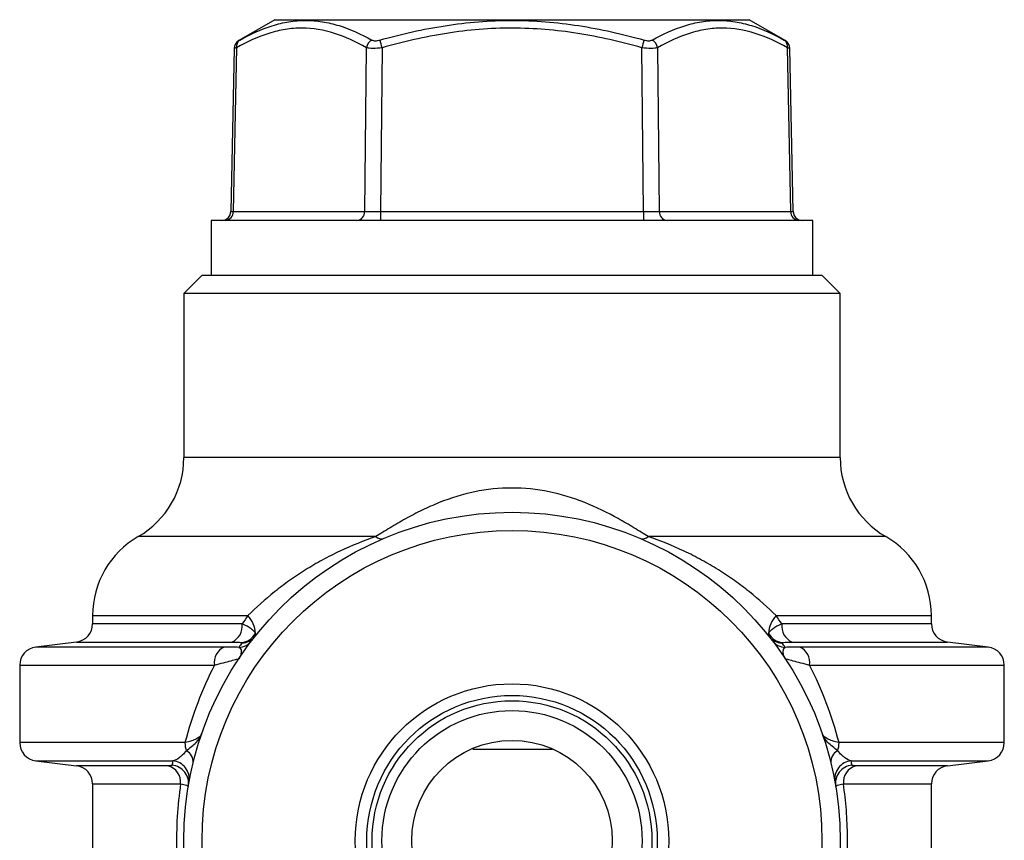
# Model space of a CAD drawing. Units: inches. Extents: x -12.7 to 41.7, y -9.4 to 20.
# Drawn here: x 16.8 to 18.9, y 6.8 to 8.6 of the extents above; entities that cross this region are included whole.
import ezdxf

# ---------------------------------------------------------------- set-up
doc = ezdxf.new("R2010")
doc.units = ezdxf.units.IN
doc.header["$MEASUREMENT"] = 0

msp = doc.modelspace()

# ---------------------------------------------------------------- linework, layer by layer
at = {"color": 7, "linetype": 'Continuous', "lineweight": 25}
for p, q in [((17.3341, 8.5961), (17.2558, 8.5509)), ((17.3341, 8.5961), (17.8459, 8.5961)), ((17.8459, 8.5961), (18.3577, 8.5961)), ((18.436, 8.5509), (18.3577, 8.5961)), ((18.4332, 8.5525), (18.4318, 8.5533)), ((17.2458, 8.5343), (17.2387, 8.1823)), ((17.2511, 8.5356), (17.2439, 8.1824)), ((17.5279, 8.1824), (17.5314, 8.5356)), ((17.5655, 8.5356), (17.562, 8.1824)), ((18.1298, 8.1824), (18.1263, 8.5356)), ((18.1604, 8.5356), (18.1639, 8.1824)), ((18.4479, 8.1824), (18.4407, 8.5356)), ((18.4531, 8.1823), (18.446, 8.5343)), ((17.2387, 8.1823), (17.2439, 8.1824)), ((17.2439, 8.1824), (17.5279, 8.1824)), ((17.562, 8.1824), (18.1298, 8.1824)), ((17.562, 8.1824), (17.562, 8.1631)), ((18.1298, 8.1824), (18.1298, 8.1631)), ((18.1639, 8.1824), (18.4479, 8.1824)), ((18.4479, 8.1824), (18.4531, 8.1823)), ((17.1963, 8.1631), (17.1963, 8.0449)), ((18.4955, 8.1631), (17.1963, 8.1631)), ((18.4955, 8.0449), (18.4955, 8.1631)), ((17.1766, 8.0449), (17.1372, 8.0056)), ((17.1766, 8.0449), (18.5152, 8.0449)), ((18.5546, 8.0056), (18.5152, 8.0449)), ((17.1372, 8.0056), (17.1372, 7.6512)), ((18.5546, 8.0056), (17.1372, 8.0056)), ((18.5546, 7.6512), (18.5546, 8.0056)), ((18.5546, 7.6512), (17.1372, 7.6512)), ((17.5518, 7.4808), (17.0388, 7.4808)), ((18.653, 7.4808), (18.14, 7.4808)), ((16.9404, 7.3103), (16.9404, 7.2924)), ((16.9404, 7.3103), (17.2758, 7.3103)), ((17.2633, 7.2924), (16.9404, 7.2924)), ((18.416, 7.3103), (18.7514, 7.3103)), ((18.7514, 7.2924), (18.4285, 7.2924)), ((18.7514, 7.2924), (18.7514, 7.3103)), ((16.9058, 7.2533), (16.8175, 7.2425)), ((16.9058, 7.2533), (17.241, 7.2533)), ((18.4508, 7.2533), (18.786, 7.2533)), ((18.8743, 7.2425), (18.786, 7.2533)), ((17.2242, 7.2425), (16.8175, 7.2425)), ((18.8743, 7.2425), (18.4676, 7.2425)), ((16.7829, 7.2034), (16.7829, 7.0361)), ((16.7829, 7.2034), (17.2033, 7.2034)), ((18.4885, 7.2034), (18.9089, 7.2034)), ((18.9089, 7.0361), (18.9089, 7.2034)), ((17.1398, 7.0361), (16.7829, 7.0361)), ((17.9332, 7.0213), (17.761, 7.0213)), ((18.9089, 7.0361), (18.552, 7.0361)), ((16.8175, 6.997), (16.9058, 6.9862)), ((16.8175, 6.997), (17.1133, 6.997)), ((18.5785, 6.997), (18.8743, 6.997)), ((18.786, 6.9862), (18.8743, 6.997)), ((17.103, 6.9862), (16.9058, 6.9862)), ((18.786, 6.9862), (18.5888, 6.9862)), ((16.9404, 6.9471), (16.9404, 6.6625)), ((16.9404, 6.9471), (17.1303, 6.9471)), ((18.5615, 6.9471), (18.7514, 6.9471)), ((18.7514, 6.505), (18.7514, 6.9471))]:
    msp.add_line(p, q, dxfattribs=at)
for radius in [0.7087, 0.6693, 0.3385, 0.3135, 0.3021, 0.281, 0.2165]:
    msp.add_circle((17.8459, 6.8245), radius, dxfattribs=at)
for centre, radius, start, end in [((17.2654, 8.5338), 0.0197, 119.1612, 178.4787), ((17.2673, 8.5385), 0.0165, 123.138, 190.2036), ((17.554, 8.5321), 0.0228, 117.561, 171.1464), ((15.439, 7.9367), 2.2092, 15.7289, 16.1794), ((20.2528, 7.9367), 2.2092, 163.8206, 164.2711), ((18.1378, 8.5321), 0.0228, 8.8536, 62.439), ((18.4245, 8.5385), 0.0165, 349.7964, 56.862), ((18.4264, 8.5338), 0.0197, 1.4738, 60.8388), ((17.219, 8.1827), 0.0197, 270, 358.8314), ((17.2255, 8.1815), 0.0185, 274.3111, 2.9111), ((17.5094, 8.1815), 0.0185, 274.3111, 2.9111), ((18.1824, 8.1815), 0.0185, 177.0889, 265.6889), ((18.4663, 8.1815), 0.0185, 177.0889, 265.6889), ((18.4728, 8.1827), 0.0197, 181.1738, 270), ((16.9404, 7.6512), 0.1969, 300, 0), ((18.7514, 7.6512), 0.1969, 180, 240), ((17.1372, 7.3103), 0.1969, 120, 180), ((17.5639, 7.4936), 0.0176, 226.654, 284.4035), ((18.1279, 7.4936), 0.0176, 255.5965, 313.346), ((18.5546, 7.3103), 0.1969, 0, 60), ((16.901, 7.2924), 0.0394, 277, 0), ((17.2263, 7.2875), 0.0373, 293.2459, 7.4518), ((17.2294, 7.2684), 0.0625, 3.0832, 42.076), ((18.4624, 7.2684), 0.0625, 137.924, 176.9168), ((18.4655, 7.2875), 0.0373, 172.5482, 246.7541), ((18.7908, 7.2924), 0.0394, 180, 263), ((17.2578, 7.2907), 0.0389, 276.181, 330.9492), ((18.434, 7.2907), 0.0389, 209.0508, 263.819), ((17.2535, 7.2805), 0.0389, 273.4181, 322.3588), ((17.2607, 7.2896), 0.0389, 273.6939, 321.4742), ((18.4311, 7.2896), 0.0389, 218.5258, 266.3061), ((18.4383, 7.2805), 0.0389, 217.6412, 266.5819), ((16.8223, 7.2034), 0.0394, 97, 180), ((17.2405, 7.2086), 0.0376, 115.7089, 188.0094), ((18.4513, 7.2086), 0.0376, 351.9906, 64.2911), ((18.8695, 7.2034), 0.0394, 0, 83), ((16.8223, 7.0361), 0.0394, 180, 263), ((17.196, 7.0359), 0.0562, 179.7926, 197.8597), ((17.1308, 6.9947), 0.0267, 354.0142, 63.9283), ((18.561, 6.9947), 0.0267, 116.0717, 185.9858), ((18.4958, 7.0359), 0.0562, 342.1403, 0.2074), ((18.8695, 7.0361), 0.0394, 277, 0), ((17.1099, 6.9579), 0.0393, 349.8392, 85.0737), ((18.5819, 6.9579), 0.0393, 94.9263, 190.1608), ((16.901, 6.9471), 0.0394, 0, 83), ((17.0932, 6.9502), 0.0373, 355.2372, 74.6808), ((17.1082, 6.9482), 0.0393, 350.5715, 84.6407), ((18.5836, 6.9482), 0.0393, 95.3593, 189.4285), ((18.5986, 6.9502), 0.0373, 105.3192, 184.7628), ((18.7908, 6.9471), 0.0394, 97, 180)]:
    msp.add_arc(centre, radius, start, end, dxfattribs=at)
for centre, major_axis, start_param, end_param in [((17.562, 8.1827), (0.0394, 0.0002), 3.66506, 4.712081), ((18.1298, 8.1827), (0.0394, -0.0002), 4.712697, 5.759718)]:
    msp.add_ellipse(centre, major_axis=major_axis, ratio=0.008724, start_param=start_param, end_param=end_param, dxfattribs=at)
for points, knots in [([(17.2583, 8.5523), (17.2814, 8.5653), (17.3048, 8.5759), (17.3402, 8.5869), (17.3521, 8.5898), (17.3761, 8.5936), (17.3882, 8.5946), (17.4124, 8.5946), (17.4245, 8.5937), (17.4486, 8.5898), (17.4606, 8.587), (17.4963, 8.576), (17.52, 8.5653), (17.5434, 8.5523)], [0, 0, 0, 0, 0.25, 0.25, 0.375, 0.375, 0.5, 0.5, 0.625, 0.625, 0.75, 0.75, 1, 1, 1, 1]), ([(17.5607, 8.5523), (17.6073, 8.5653), (17.6542, 8.5759), (17.7254, 8.5869), (17.7492, 8.5898), (17.7973, 8.5936), (17.8215, 8.5946), (17.8699, 8.5946), (17.8941, 8.5937), (17.9421, 8.5898), (17.966, 8.587), (18.0373, 8.576), (18.0845, 8.5653), (18.1311, 8.5523)], [0, 0, 0, 0, 0.25, 0.25, 0.375, 0.375, 0.5, 0.5, 0.625, 0.625, 0.75, 0.75, 1, 1, 1, 1]), ([(18.1484, 8.5523), (18.1717, 8.5653), (18.1953, 8.5759), (18.231, 8.5869), (18.243, 8.5898), (18.2671, 8.5936), (18.2792, 8.5946), (18.3034, 8.5946), (18.3155, 8.5937), (18.3394, 8.5898), (18.3513, 8.587), (18.3869, 8.576), (18.4103, 8.5653), (18.4335, 8.5523)], [0, 0, 0, 0, 0.25, 0.25, 0.375, 0.375, 0.5, 0.5, 0.625, 0.625, 0.75, 0.75, 1, 1, 1, 1]), ([(17.5314, 8.5356), (17.5087, 8.5485), (17.4858, 8.5592), (17.4395, 8.5739), (17.416, 8.5779), (17.3804, 8.5779), (17.3684, 8.577), (17.3446, 8.5731), (17.3328, 8.5703), (17.2975, 8.5592), (17.2742, 8.5486), (17.2511, 8.5356)], [0, 0, 0, 0, 0.25, 0.25, 0.5, 0.5, 0.625, 0.625, 0.75, 0.75, 1, 1, 1, 1]), ([(18.1263, 8.5356), (18.0805, 8.5485), (18.0343, 8.5592), (17.9412, 8.5739), (17.8942, 8.5779), (17.8228, 8.5779), (17.7989, 8.577), (17.7515, 8.5731), (17.7279, 8.5703), (17.6577, 8.5592), (17.6114, 8.5486), (17.5655, 8.5356)], [0, 0, 0, 0, 0.25, 0.25, 0.5, 0.5, 0.625, 0.625, 0.75, 0.75, 1, 1, 1, 1]), ([(18.4407, 8.5356), (18.4176, 8.5485), (18.3944, 8.5592), (18.3476, 8.5739), (18.3241, 8.5779), (18.2884, 8.5779), (18.2764, 8.577), (18.2528, 8.5731), (18.241, 8.5703), (18.2061, 8.5592), (18.1831, 8.5486), (18.1604, 8.5356)], [0, 0, 0, 0, 0.25, 0.25, 0.5, 0.5, 0.625, 0.625, 0.75, 0.75, 1, 1, 1, 1]), ([(17.2558, 8.5509), (17.2557, 8.5509), (17.2555, 8.5507), (17.2565, 8.5513), (17.2578, 8.552), (17.2583, 8.5523)], [0, 0, 0, 0, 0.147001, 0.697904, 1, 1, 1, 1]), ([(17.5434, 8.5523), (17.5451, 8.5513), (17.5477, 8.5508), (17.5538, 8.5508), (17.5573, 8.5513), (17.5607, 8.5523)], [0, 0, 0, 0, 0.5, 0.5, 1, 1, 1, 1]), ([(18.1311, 8.5523), (18.1345, 8.5513), (18.138, 8.5508), (18.1441, 8.5508), (18.1467, 8.5513), (18.1484, 8.5523)], [0, 0, 0, 0, 0.5, 0.5, 1, 1, 1, 1]), ([(18.4335, 8.5523), (18.4344, 8.5518), (18.436, 8.5509), (18.436, 8.5509), (18.436, 8.5509)], [0, 0, 0, 0, 0.572369, 1, 1, 1, 1]), ([(17.2511, 8.5356), (17.2501, 8.5353), (17.2475, 8.5346), (17.2455, 8.5341), (17.246, 8.5342), (17.2461, 8.5342)], [0, 0, 0, 0, 0.299285, 0.852854, 1, 1, 1, 1]), ([(17.5655, 8.5356), (17.5586, 8.5347), (17.5518, 8.5342), (17.5398, 8.5342), (17.5349, 8.5347), (17.5314, 8.5356)], [0, 0, 0, 0, 0.5, 0.5, 1, 1, 1, 1]), ([(18.1604, 8.5356), (18.1569, 8.5347), (18.1519, 8.5342), (18.14, 8.5342), (18.1332, 8.5347), (18.1263, 8.5356)], [0, 0, 0, 0, 0.5, 0.5, 1, 1, 1, 1]), ([(18.4457, 8.5342), (18.4457, 8.5343), (18.4456, 8.5343), (18.4425, 8.5351), (18.4407, 8.5356)], [0, 0, 0, 0, 0.431653, 1, 1, 1, 1]), ([(18.14, 7.4808), (18.1302, 7.4868), (18.1199, 7.4932), (18.0981, 7.5064), (18.0867, 7.5131), (18.052, 7.5323), (18.0279, 7.5441), (17.9778, 7.5641), (17.9521, 7.572), (17.8996, 7.5828), (17.8726, 7.5856), (17.8187, 7.5856), (17.7917, 7.5827), (17.7393, 7.5719), (17.7138, 7.564), (17.6763, 7.549), (17.6639, 7.5436), (17.6398, 7.5319), (17.6279, 7.5257), (17.6047, 7.5128), (17.5934, 7.5062), (17.5718, 7.4932), (17.5616, 7.4868), (17.5518, 7.4808)], [0, 0, 0, 0, 0.0625, 0.0625, 0.125, 0.125, 0.25, 0.25, 0.375, 0.375, 0.5, 0.5, 0.625, 0.625, 0.75, 0.75, 0.8125, 0.8125, 0.875, 0.875, 0.9375, 0.9375, 1, 1, 1, 1]), ([(17.5518, 7.4808), (17.5256, 7.4718), (17.4997, 7.4614), (17.4614, 7.4433), (17.4487, 7.4369), (17.424, 7.4234), (17.412, 7.4163), (17.3884, 7.4016), (17.3769, 7.3939), (17.3545, 7.378), (17.3436, 7.3698), (17.3123, 7.3448), (17.2933, 7.3276), (17.2758, 7.3103)], [0, 0, 0, 0, 0.25, 0.25, 0.375, 0.375, 0.5, 0.5, 0.625, 0.625, 0.75, 0.75, 1, 1, 1, 1]), ([(18.416, 7.3103), (18.3985, 7.3276), (18.3794, 7.3448), (18.3481, 7.3699), (18.3372, 7.3781), (18.3148, 7.394), (18.3033, 7.4017), (18.2797, 7.4164), (18.2676, 7.4235), (18.2428, 7.437), (18.2302, 7.4434), (18.192, 7.4614), (18.1662, 7.4718), (18.14, 7.4808)], [0, 0, 0, 0, 0.25, 0.25, 0.375, 0.375, 0.5, 0.5, 0.625, 0.625, 0.75, 0.75, 1, 1, 1, 1]), ([(17.2918, 7.2718), (17.2912, 7.2733), (17.2901, 7.275), (17.2869, 7.2784), (17.2848, 7.2802), (17.2775, 7.2854), (17.271, 7.289), (17.2633, 7.2924)], [0, 0, 0, 0, 0.25, 0.25, 0.5, 0.5, 1, 1, 1, 1]), ([(18.4285, 7.2924), (18.4208, 7.289), (18.4144, 7.2855), (18.407, 7.2802), (18.4049, 7.2784), (18.4017, 7.275), (18.4006, 7.2733), (18.4, 7.2718)], [0, 0, 0, 0, 0.5, 0.5, 0.75, 0.75, 1, 1, 1, 1]), ([(17.241, 7.2533), (17.2459, 7.2533), (17.2502, 7.2532), (17.2575, 7.2528), (17.2604, 7.2524), (17.262, 7.2519)], [0, 0, 0, 0, 0.5, 0.5, 1, 1, 1, 1]), ([(18.4298, 7.2519), (18.4314, 7.2524), (18.4343, 7.2528), (18.4416, 7.2532), (18.4459, 7.2533), (18.4508, 7.2533)], [0, 0, 0, 0, 0.5, 0.5, 1, 1, 1, 1]), ([(17.2559, 7.2417), (17.2576, 7.241), (17.2589, 7.24), (17.2606, 7.2372), (17.2611, 7.2353), (17.2613, 7.231), (17.2609, 7.2286), (17.2593, 7.2231), (17.258, 7.2202), (17.256, 7.2173)], [0, 0, 0, 0, 0.25, 0.25, 0.5, 0.5, 0.75, 0.75, 1, 1, 1, 1]), ([(18.4359, 7.2417), (18.4342, 7.241), (18.4329, 7.24), (18.4312, 7.2372), (18.4307, 7.2353), (18.4305, 7.231), (18.4309, 7.2286), (18.4325, 7.2231), (18.4338, 7.2202), (18.4357, 7.2173)], [0, 0, 0, 0, 0.25, 0.25, 0.5, 0.5, 0.75, 0.75, 1, 1, 1, 1]), ([(17.2033, 7.2034), (17.2103, 7.2052), (17.2168, 7.2069), (17.2289, 7.2101), (17.2344, 7.2116), (17.244, 7.2141), (17.2481, 7.2152), (17.2542, 7.2168), (17.2561, 7.2173), (17.256, 7.2173)], [0, 0, 0, 0, 0.25, 0.25, 0.5, 0.5, 0.75, 0.75, 1, 1, 1, 1]), ([(18.4357, 7.2173), (18.4357, 7.2173), (18.4376, 7.2168), (18.4437, 7.2152), (18.4477, 7.2141), (18.4574, 7.2116), (18.4629, 7.2101), (18.475, 7.2069), (18.4815, 7.2052), (18.4885, 7.2034)], [0, 0, 0, 0, 0.25, 0.25, 0.5, 0.5, 0.75, 0.75, 1, 1, 1, 1]), ([(17.2033, 7.2034), (17.1899, 7.1772), (17.1778, 7.15), (17.1566, 7.0941), (17.1474, 7.0655), (17.1398, 7.0361)], [0, 0, 0, 0, 0.5, 0.5, 1, 1, 1, 1]), ([(18.552, 7.0361), (18.5444, 7.0655), (18.5352, 7.0941), (18.514, 7.1499), (18.5019, 7.1771), (18.4885, 7.2034)], [0, 0, 0, 0, 0.5, 0.5, 1, 1, 1, 1]), ([(17.1757, 7.0549), (17.1751, 7.053), (17.1738, 7.0512), (17.17, 7.0477), (17.1675, 7.046), (17.1584, 7.0411), (17.1501, 7.0383), (17.1398, 7.0361)], [0, 0, 0, 0, 0.25, 0.25, 0.5, 0.5, 1, 1, 1, 1]), ([(17.1425, 7.0187), (17.1505, 7.0246), (17.1579, 7.0305), (17.1695, 7.0425), (17.1736, 7.0487), (17.1757, 7.0549)], [0, 0, 0, 0, 0.5, 0.5, 1, 1, 1, 1]), ([(18.552, 7.0361), (18.5468, 7.0372), (18.5422, 7.0384), (18.534, 7.0412), (18.5304, 7.0427), (18.5243, 7.046), (18.5218, 7.0477), (18.518, 7.0512), (18.5167, 7.053), (18.5161, 7.0549)], [0, 0, 0, 0, 0.25, 0.25, 0.5, 0.5, 0.75, 0.75, 1, 1, 1, 1]), ([(18.5493, 7.0187), (18.5412, 7.0246), (18.5339, 7.0305), (18.5223, 7.0425), (18.5182, 7.0487), (18.5161, 7.0549)], [0, 0, 0, 0, 0.5, 0.5, 1, 1, 1, 1]), ([(17.1425, 7.0187), (17.1397, 7.0151), (17.137, 7.0121), (17.1319, 7.0069), (17.1294, 7.0048), (17.1221, 6.9997), (17.1176, 6.9978), (17.1133, 6.997)], [0, 0, 0, 0, 0.25, 0.25, 0.5, 0.5, 1, 1, 1, 1]), ([(18.5785, 6.997), (18.5742, 6.9978), (18.5697, 6.9997), (18.5624, 7.0049), (18.5599, 7.007), (18.5548, 7.0121), (18.5521, 7.0151), (18.5493, 7.0187)], [0, 0, 0, 0, 0.5, 0.5, 0.75, 0.75, 1, 1, 1, 1]), ([(17.1303, 6.9471), (17.1235, 6.9002), (17.1206, 6.8525), (17.1223, 6.7799), (17.1239, 6.7559), (17.129, 6.7087), (17.1325, 6.6854), (17.137, 6.6625)], [0, 0, 0, 0, 0.5, 0.5, 0.75, 0.75, 1, 1, 1, 1]), ([(17.1303, 6.9471), (17.1358, 6.946), (17.14, 6.945), (17.1457, 6.9431), (17.1471, 6.9423), (17.147, 6.9417)], [0, 0, 0, 0, 0.5, 0.5, 1, 1, 1, 1]), ([(18.508, 6.505), (18.5215, 6.538), (18.5329, 6.5721), (18.5517, 6.6433), (18.559, 6.6806), (18.5684, 6.7559), (18.5706, 6.794), (18.5701, 6.8517), (18.5693, 6.8711), (18.5663, 6.9094), (18.5642, 6.9284), (18.5615, 6.9471)], [0, 0, 0, 0, 0.25, 0.25, 0.5, 0.5, 0.75, 0.75, 0.875, 0.875, 1, 1, 1, 1]), ([(18.5448, 6.9417), (18.5447, 6.9423), (18.5461, 6.9431), (18.5518, 6.945), (18.556, 6.946), (18.5615, 6.9471)], [0, 0, 0, 0, 0.5, 0.5, 1, 1, 1, 1])]:
    msp.add_open_spline(points, degree=3, knots=knots, dxfattribs=at)
for points in [[(17.2758, 7.3103), (17.2715, 7.3044), (17.2674, 7.2984), (17.2633, 7.2924)], [(18.4285, 7.2924), (18.4244, 7.2984), (18.4203, 7.3044), (18.416, 7.3103)], [(17.2911, 7.2654), (17.2925, 7.2672), (17.2928, 7.2693), (17.2918, 7.2718)], [(18.4, 7.2718), (18.399, 7.2693), (18.3992, 7.2672), (18.4007, 7.2654)], [(17.2632, 7.2508), (17.2607, 7.2478), (17.2583, 7.2447), (17.2559, 7.2417)], [(17.262, 7.2519), (17.2631, 7.2516), (17.2636, 7.2513), (17.2632, 7.2508)], [(18.4286, 7.2508), (18.4282, 7.2513), (18.4287, 7.2516), (18.4298, 7.2519)], [(18.4359, 7.2417), (18.4335, 7.2447), (18.4311, 7.2478), (18.4286, 7.2508)], [(17.2559, 7.2417), (17.2467, 7.2422), (17.236, 7.2425), (17.2242, 7.2425)], [(18.4676, 7.2425), (18.4558, 7.2425), (18.4451, 7.2422), (18.4359, 7.2417)], [(17.1133, 6.997), (17.1128, 6.9936), (17.1123, 6.9904), (17.1119, 6.9873)], [(18.5799, 6.9873), (18.5795, 6.9904), (18.579, 6.9936), (18.5785, 6.997)], [(17.1119, 6.9873), (17.1118, 6.9866), (17.1087, 6.9862), (17.103, 6.9862)], [(18.5888, 6.9862), (18.5831, 6.9862), (18.58, 6.9866), (18.5799, 6.9873)]]:
    msp.add_open_spline(points, degree=3, dxfattribs=at)

doc.saveas('drawing.dxf')
